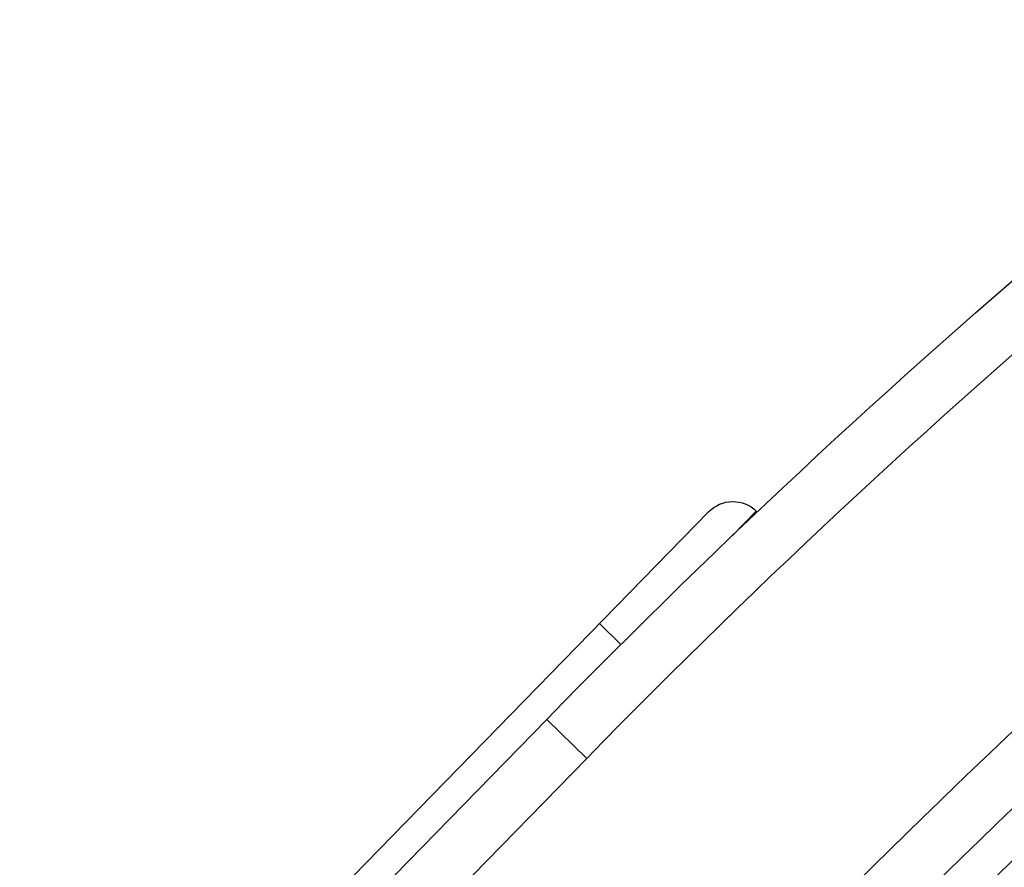
# Model space of a CAD drawing. Units: millimetres. Extents: x -2853 to 3627, y -3269 to 3187.
# Drawn here: x -1076 to -988, y 1173 to 1249 of the extents above; entities that cross this region are included whole.
import ezdxf

# ---------------------------------------------------------------- set-up
doc = ezdxf.new("R2010")
doc.units = ezdxf.units.MM
doc.header["$LTSCALE"] = 20
doc.layers.add('2d', color=230, linetype='Continuous')

msp = doc.modelspace()

# ---------------------------------------------------------------- linework, layer by layer
at = {"layer": '2d'}
for p, q in [((-1014.692, 1204.666), (-1062.184, 1155.999)), ((-1012.58, 1202.534), (-1010.45, 1204.718)), ((-1010.45, 1204.718), (-1010.37, 1204.64)), ((-1024.47, 1194.646), (-1022.561, 1192.784)), ((-1065.058, 1149.313), (-1029.193, 1186.079)), ((-1029.193, 1186.079), (-1025.614, 1182.587)), ((-1025.614, 1182.587), (-1061.479, 1145.821))]:
    msp.add_line(p, q, dxfattribs=at)
at = {"layer": '2d', "extrusion": (0, 0, -1)}
for centre, radius, start, end in [((541, 709.852), 682, 44.289114, 55.661886), ((541, 710.654), 651.44, 44.289114, 56.00278), ((541, 708.004), 645, 45, 56.245685), ((1012.545, 1202.571), 3, 44.3, 134.3)]:
    msp.add_arc(centre, radius, start, end, dxfattribs=at)
at = {"layer": '2d'}
for centre, radius, start, end in [((-541, 709.852), 677, 124.275286, 135.710886), ((-541, 710.654), 646.44, 123.932732, 135.710886), ((-541, 708.004), 636.1, 123.636755, 135)]:
    msp.add_arc(centre, radius, start, end, dxfattribs=at)
at = {"layer": '2d', "extrusion": (0, 0, -1)}
for centre in [(-3962.255, -752.847), (-3962.255, -753.64), (-3962.255, -754.486)]:
    msp.add_ellipse(centre, major_axis=(-3863.514, 0.038), ratio=0.848771, start_param=2.217773, end_param=2.595522, dxfattribs=at)
at = {"layer": '2d'}
for centre, major_axis, ratio, start_param, end_param in [((-3962.255, -753.693), (-3863.514, 0.038), 0.848771, 3.687664, 4.065412), ((1471.302, 4185.993), (0.064, 4366.679), 0.93983, 2.196315, 2.506404), ((1471.814, 4185.993), (0.064, 4366.679), 0.93983, 2.196315, 2.506404), ((1471.849, 4185.993), (0.064, 4366.679), 0.93983, 2.196315, 2.506404), ((1472.361, 4185.993), (0.064, 4366.679), 0.93983, 2.196315, 2.506404), ((1471.302, 4185.993), (0.065, 4416.679), 0.93983, 2.196315, 2.506404)]:
    msp.add_ellipse(centre, major_axis=major_axis, ratio=ratio, start_param=start_param, end_param=end_param, dxfattribs=at)

doc.saveas('drawing.dxf')
